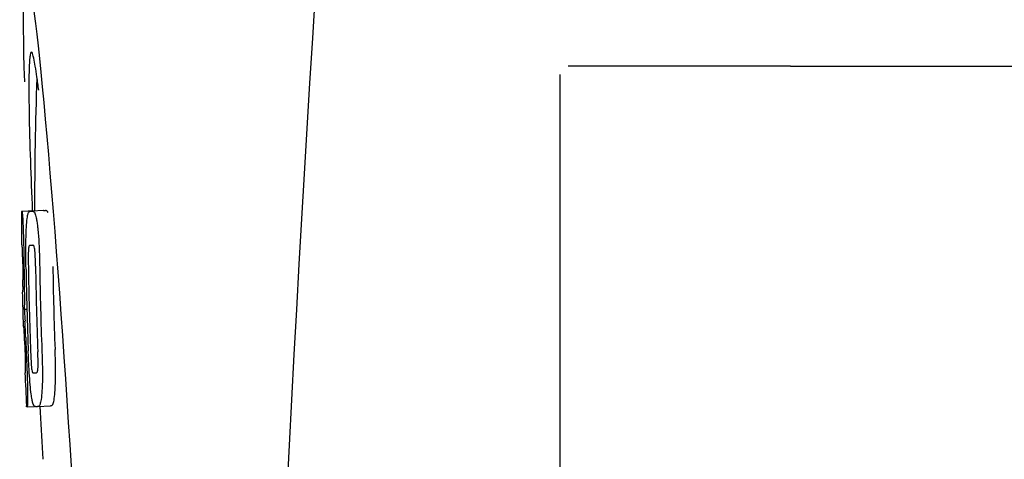
# Model space of a CAD drawing. Units: millimetres. Extents: x 18687 to 23553, y 1675 to 8407.
# Drawn here: x 20027 to 20057, y 6478 to 6492 of the extents above; entities that cross this region are included whole.
import ezdxf

# ---------------------------------------------------------------- set-up
doc = ezdxf.new("R2010")
doc.units = ezdxf.units.MM

# ---------------------------------------------------------------- blocks, each defined once
blk = doc.blocks.new('A$C506F0FE6')
for p, q in [((965, 619.5), (958.25, 619.5)), ((965, 619.5), (977.355, 619.5)), ((958, 596.75), (958, 619.25)), ((941.654, 615.09), (942.045, 615.115)), ((941.684, 615.095), (942.045, 615.118)), ((941.912, 615.09), (941.913, 615.09)), ((942.312, 615.115), (941.974, 615.094)), ((942.045, 615.121), (942.045, 615.113)), ((942.314, 615.115), (942.312, 615.115)), ((941.899, 614.057), (941.898, 614.057)), ((941.691, 612.634), (941.691, 612.637)), ((941.733, 612.114), (941.812, 612.119)), ((941.763, 610.183), (941.771, 610.184)), ((941.886, 610.185), (941.885, 610.191)), ((942.098, 610.186), (942.098, 610.186)), ((941.804, 609.151), (941.803, 609.18)), ((941.819, 609.149), (942.045, 609.163)), ((941.819, 609.149), (941.819, 609.149)), ((942.135, 609.156), (942.132, 609.156)), ((942.135, 609.156), (942.534, 609.182)), ((942.531, 609.181), (942.534, 609.182)), ((942.289, 607.736), (942.301, 607.554))]:
    blk.add_line(p, q)
for centre, radius, start, end in [((1985.554, 555.034), 1037.132, 172.968171, 177.833615), ((1055.404, 615.161), 113.359, 177.99021, 180.02048), ((917.926, 615.771), 24.43, 7.0642, 8.019), ((1055.396, 615.161), 113.751, 180.0373, 180.54879), ((941.079, 637.816), 22.742, 272.1027, 272.2557), ((941.476, 637.905), 22.805, 272.1058, 272.2587), ((941.05, 637.727), 23.685, 272.0539, 272.2808), ((1055.467, 615.161), 113.795, 180.73284, 181.08597), ((1055.507, 615.161), 113.797, 180.68304, 181.09432), ((1055.594, 615.161), 113.75, 180.87712, 182.19401), ((1055.681, 615.161), 113.62, 180.87395, 182.1882), ((1055.72, 615.161), 113.133, 180.88296, 182.1611), ((1055.551, 615.161), 113.78, 180.90282, 181.26783), ((1055.721, 615.161), 113.534, 180.89268, 182.1663), ((1055.393, 615.164), 113.747, 181.27344, 181.79274), ((1055.553, 615.161), 113.781, 181.26784, 182.16953), ((909.464, 610.146), 32.331, 1.969, 2.8461), ((1055.466, 615.161), 113.795, 182.02029, 182.33162), ((1055.506, 615.161), 113.797, 181.96635, 182.3856), ((1055.396, 615.161), 113.751, 182.50966, 183.01387), ((941.221, 632.08), 21.912, 272.0434, 272.2928), ((941.2, 632.903), 23.765, 272.1008, 272.2486), ((1055.396, 615.161), 113.35, 183.03455, 183.7559)]:
    blk.add_arc(centre, radius, start, end)
blk.add_ellipse((942.706, 608), major_axis=(-0.916, 14.4), ratio=0.028922, start_param=2.442336, end_param=6.979847)
for points, knots in [([(941.948, 619.926), (941.931, 619.925), (941.913, 619.844), (941.896, 619.731), (941.883, 619.505), (941.878, 619.338), (941.876, 619.238)], [0, 0, 0, 0, 0.074367, 0.263402, 0.572696, 1, 1, 1, 1]), ([(942.117, 619.179), (942.102, 619.288), (942.074, 619.471), (942.03, 619.718), (941.996, 619.839), (941.967, 619.927), (941.948, 619.926)], [0, 0, 0, 0, 0.427436, 0.736661, 0.926196, 1, 1, 1, 1]), ([(941.876, 619.238), (941.876, 619.208), (941.874, 619.076), (941.873, 618.944), (941.873, 618.843)], [0, 0, 0, 0, 0.229715, 1, 1, 1, 1]), ([(941.873, 618.843), (941.873, 618.607), (941.887, 617.364), (941.934, 616.122), (941.976, 615.116)], [0, 0, 0, 0, 0.189461, 1, 1, 1, 1]), ([(941.645, 615.087), (941.645, 615.087), (941.647, 615.086), (941.652, 615.085), (941.657, 615.085), (941.661, 615.085)], [0, 0, 0, 0, 0.079598, 0.267255, 1, 1, 1, 1]), ([(941.661, 615.085), (941.661, 615.085), (941.663, 615.083), (941.665, 615.077), (941.669, 615.062), (941.673, 615.036), (941.675, 615.014), (941.677, 615.002)], [0, 0, 0, 0, 0.024478, 0.071287, 0.249509, 0.554644, 1, 1, 1, 1]), ([(941.677, 615.002), (941.681, 614.963), (941.687, 614.863), (941.692, 614.763), (941.694, 614.702)], [0, 0, 0, 0, 0.389979, 1, 1, 1, 1]), ([(941.8, 614.619), (941.805, 614.704), (941.813, 614.818), (941.831, 614.951), (941.842, 614.999), (941.847, 615.018)], [0, 0, 0, 0, 0.633772, 0.849524, 1, 1, 1, 1]), ([(941.847, 615.018), (941.851, 615.031), (941.859, 615.051), (941.876, 615.075), (941.894, 615.087), (941.906, 615.089), (941.912, 615.09)], [0, 0, 0, 0, 0.383996, 0.63737, 0.829389, 1, 1, 1, 1]), ([(941.974, 615.092), (941.988, 615.093), (942.025, 615.083), (942.047, 615.052), (942.056, 615.032)], [0, 0, 0, 0, 0.386213, 1, 1, 1, 1]), ([(942.045, 615.113), (942.045, 615.112), (942.047, 615.111), (942.052, 615.111), (942.057, 615.11), (942.06, 615.11)], [0, 0, 0, 0, 0.079661, 0.26731, 1, 1, 1, 1]), ([(942.056, 615.032), (942.065, 615.014), (942.08, 614.967), (942.1, 614.881), (942.119, 614.768), (942.13, 614.683), (942.136, 614.636)], [0, 0, 0, 0, 0.149007, 0.364637, 0.649142, 1, 1, 1, 1]), ([(942.066, 615.1), (942.065, 615.102), (942.064, 615.106), (942.062, 615.11), (942.06, 615.11)], [0, 0, 0, 0, 0.695967, 1, 1, 1, 1]), ([(942.457, 615.058), (942.447, 615.077), (942.425, 615.109), (942.388, 615.118), (942.374, 615.118)], [0, 0, 0, 0, 0.613494, 1, 1, 1, 1]), ([(941.694, 614.702), (941.697, 614.644), (941.709, 614.345), (941.715, 614.046), (941.717, 613.805)], [0, 0, 0, 0, 0.193727, 1, 1, 1, 1]), ([(941.782, 614.061), (941.783, 614.114), (941.785, 614.3), (941.792, 614.487), (941.8, 614.619)], [0, 0, 0, 0, 0.286967, 1, 1, 1, 1]), ([(942.136, 614.636), (942.14, 614.597), (942.16, 614.416), (942.173, 614.235), (942.18, 614.092)], [0, 0, 0, 0, 0.21382, 1, 1, 1, 1]), ([(941.667, 614.069), (941.665, 614.069), (941.661, 614.069), (941.655, 614.07), (941.653, 614.071), (941.651, 614.071), (941.651, 614.072)], [0, 0, 0, 0, 0.427528, 0.734278, 0.921896, 1, 1, 1, 1]), ([(941.675, 613.96), (941.675, 613.976), (941.674, 613.998), (941.672, 614.026), (941.671, 614.041), (941.67, 614.053), (941.669, 614.062), (941.668, 614.066), (941.668, 614.069), (941.667, 614.069)], [0, 0, 0, 0, 0.43936, 0.612683, 0.753528, 0.861956, 0.938213, 0.983469, 1, 1, 1, 1]), ([(941.786, 613.368), (941.785, 613.427), (941.782, 613.658), (941.78, 613.889), (941.782, 614.061)], [0, 0, 0, 0, 0.254498, 1, 1, 1, 1]), ([(941.898, 614.057), (941.894, 614.057), (941.885, 614.052), (941.874, 614.032), (941.864, 613.991), (941.861, 613.956), (941.859, 613.932)], [0, 0, 0, 0, 0.085482, 0.221394, 0.478211, 1, 1, 1, 1]), ([(942.052, 613.939), (942.049, 613.963), (942.042, 613.999), (942.026, 614.039), (942.01, 614.058), (941.997, 614.061), (941.992, 614.061)], [0, 0, 0, 0, 0.497703, 0.751244, 0.896104, 1, 1, 1, 1]), ([(942.18, 614.092), (942.183, 614.035), (942.193, 613.802), (942.198, 613.569), (942.201, 613.392)], [0, 0, 0, 0, 0.241773, 1, 1, 1, 1]), ([(941.681, 613.706), (941.681, 613.731), (941.679, 613.815), (941.677, 613.9), (941.675, 613.96)], [0, 0, 0, 0, 0.294386, 1, 1, 1, 1]), ([(941.859, 613.932), (941.857, 613.896), (941.855, 613.817), (941.854, 613.646), (941.855, 613.511), (941.857, 613.42)], [0, 0, 0, 0, 0.210213, 0.465389, 1, 1, 1, 1]), ([(942.075, 613.428), (942.073, 613.522), (942.071, 613.659), (942.063, 613.83), (942.057, 613.906), (942.052, 613.939)], [0, 0, 0, 0, 0.550291, 0.803618, 1, 1, 1, 1]), ([(941.695, 612.724), (941.695, 612.743), (941.695, 612.786), (941.694, 612.879), (941.693, 612.954), (941.692, 613.004)], [0, 0, 0, 0, 0.204008, 0.457028, 1, 1, 1, 1]), ([(941.73, 612.988), (941.733, 612.815), (941.738, 612.523), (941.736, 612.232), (941.733, 612.114)], [0, 0, 0, 0, 0.594293, 1, 1, 1, 1]), ([(941.674, 612.636), (941.675, 612.635), (941.681, 612.634), (941.687, 612.634), (941.691, 612.634)], [0, 0, 0, 0, 0.31362, 1, 1, 1, 1]), ([(941.691, 612.637), (941.691, 612.642), (941.693, 612.671), (941.695, 612.7), (941.695, 612.724)], [0, 0, 0, 0, 0.178872, 1, 1, 1, 1]), ([(941.733, 612.114), (941.735, 612.09), (941.744, 611.969), (941.751, 611.848), (941.756, 611.751)], [0, 0, 0, 0, 0.194537, 1, 1, 1, 1]), ([(941.718, 611.603), (941.715, 611.603), (941.709, 611.604), (941.703, 611.604), (941.701, 611.605)], [0, 0, 0, 0, 0.684285, 1, 1, 1, 1]), ([(941.73, 611.461), (941.729, 611.479), (941.726, 611.527), (941.722, 611.574), (941.718, 611.603)], [0, 0, 0, 0, 0.389576, 1, 1, 1, 1]), ([(941.742, 611.15), (941.741, 611.204), (941.737, 611.308), (941.733, 611.412), (941.73, 611.461)], [0, 0, 0, 0, 0.528046, 1, 1, 1, 1]), ([(941.885, 610.191), (941.882, 610.245), (941.869, 610.466), (941.859, 610.687), (941.853, 610.854)], [0, 0, 0, 0, 0.243122, 1, 1, 1, 1]), ([(941.927, 610.807), (941.93, 610.716), (941.936, 610.584), (941.946, 610.416), (941.953, 610.339), (941.957, 610.304)], [0, 0, 0, 0, 0.537456, 0.791328, 1, 1, 1, 1]), ([(942.15, 610.301), (942.152, 610.336), (942.154, 610.415), (942.153, 610.589), (942.148, 610.728), (942.144, 610.823)], [0, 0, 0, 0, 0.199776, 0.453028, 1, 1, 1, 1]), ([(942.268, 610.87), (942.27, 610.811), (942.279, 610.58), (942.284, 610.35), (942.285, 610.178)], [0, 0, 0, 0, 0.255071, 1, 1, 1, 1]), ([(942.685, 610.203), (942.685, 610.259), (942.682, 610.49), (942.675, 610.72), (942.668, 610.895)], [0, 0, 0, 0, 0.241819, 1, 1, 1, 1]), ([(941.774, 610.274), (941.773, 610.291), (941.772, 610.377), (941.769, 610.463), (941.766, 610.532)], [0, 0, 0, 0, 0.194225, 1, 1, 1, 1]), ([(941.808, 610.424), (941.812, 610.327), (941.824, 610.01), (941.832, 609.694), (941.832, 609.476)], [0, 0, 0, 0, 0.309877, 1, 1, 1, 1]), ([(941.755, 610.18), (941.755, 610.18), (941.756, 610.179), (941.759, 610.179), (941.765, 610.178), (941.769, 610.178), (941.772, 610.178)], [0, 0, 0, 0, 0.078873, 0.266975, 0.573485, 1, 1, 1, 1]), ([(941.772, 610.178), (941.772, 610.178), (941.773, 610.181), (941.773, 610.182), (941.773, 610.184)], [0, 0, 0, 0, 0.262139, 1, 1, 1, 1]), ([(941.773, 610.184), (941.774, 610.194), (941.774, 610.224), (941.774, 610.254), (941.774, 610.274)], [0, 0, 0, 0, 0.337329, 1, 1, 1, 1]), ([(941.943, 609.53), (941.931, 609.624), (941.909, 609.842), (941.893, 610.061), (941.886, 610.185)], [0, 0, 0, 0, 0.432368, 1, 1, 1, 1]), ([(941.957, 610.304), (941.96, 610.281), (941.965, 610.245), (941.977, 610.206), (941.988, 610.186), (941.999, 610.182), (942.002, 610.182)], [0, 0, 0, 0, 0.521889, 0.7798, 0.915476, 1, 1, 1, 1]), ([(942.098, 610.186), (942.103, 610.186), (942.113, 610.189), (942.12, 610.196), (942.123, 610.2)], [0, 0, 0, 0, 0.441404, 1, 1, 1, 1]), ([(942.123, 610.2), (942.13, 610.209), (942.144, 610.242), (942.148, 610.277), (942.15, 610.301)], [0, 0, 0, 0, 0.31528, 1, 1, 1, 1]), ([(942.285, 610.178), (942.285, 610.125), (942.284, 609.941), (942.277, 609.757), (942.268, 609.626)], [0, 0, 0, 0, 0.288348, 1, 1, 1, 1]), ([(942.668, 609.651), (942.671, 609.69), (942.682, 609.874), (942.685, 610.059), (942.685, 610.203)], [0, 0, 0, 0, 0.213125, 1, 1, 1, 1]), ([(942.045, 609.163), (942.035, 609.172), (942.014, 609.203), (941.99, 609.272), (941.964, 609.385), (941.951, 609.475), (941.943, 609.53)], [0, 0, 0, 0, 0.107089, 0.285813, 0.569934, 1, 1, 1, 1]), ([(942.268, 609.626), (942.263, 609.542), (942.253, 609.428), (942.231, 609.295), (942.218, 609.245), (942.211, 609.225)], [0, 0, 0, 0, 0.621881, 0.84085, 1, 1, 1, 1]), ([(942.611, 609.25), (942.618, 609.27), (942.631, 609.32), (942.653, 609.454), (942.662, 609.567), (942.668, 609.651)], [0, 0, 0, 0, 0.159172, 0.378147, 1, 1, 1, 1]), ([(941.832, 609.476), (941.832, 609.448), (941.832, 609.398), (941.832, 609.328), (941.831, 609.271), (941.829, 609.226), (941.827, 609.192), (941.825, 609.169), (941.823, 609.156), (941.821, 609.15), (941.82, 609.149), (941.819, 609.149)], [0, 0, 0, 0, 0.250814, 0.462925, 0.636549, 0.773028, 0.874563, 0.943902, 0.984159, 0.99461, 1, 1, 1, 1]), ([(942.211, 609.225), (942.204, 609.203), (942.185, 609.168), (942.148, 609.157), (942.135, 609.156)], [0, 0, 0, 0, 0.626295, 1, 1, 1, 1]), ([(942.534, 609.182), (942.548, 609.182), (942.585, 609.193), (942.604, 609.229), (942.611, 609.25)], [0, 0, 0, 0, 0.373993, 1, 1, 1, 1]), ([(941.819, 609.149), (941.817, 609.149), (941.813, 609.149), (941.809, 609.15), (941.806, 609.15), (941.804, 609.151), (941.804, 609.151)], [0, 0, 0, 0, 0.424812, 0.730511, 0.918895, 1, 1, 1, 1]), ([(942.071, 609.154), (942.069, 609.154), (942.059, 609.154), (942.051, 609.159), (942.045, 609.163)], [0, 0, 0, 0, 0.232997, 1, 1, 1, 1])]:
    blk.add_open_spline(points, degree=3, knots=knots)

msp = doc.modelspace()

# ---------------------------------------------------------------- block references
at = {"color": 7}
msp.add_blockref('A$C506F0FE6', (19085.7, 5870.795), dxfattribs=at)

doc.saveas('drawing.dxf')
